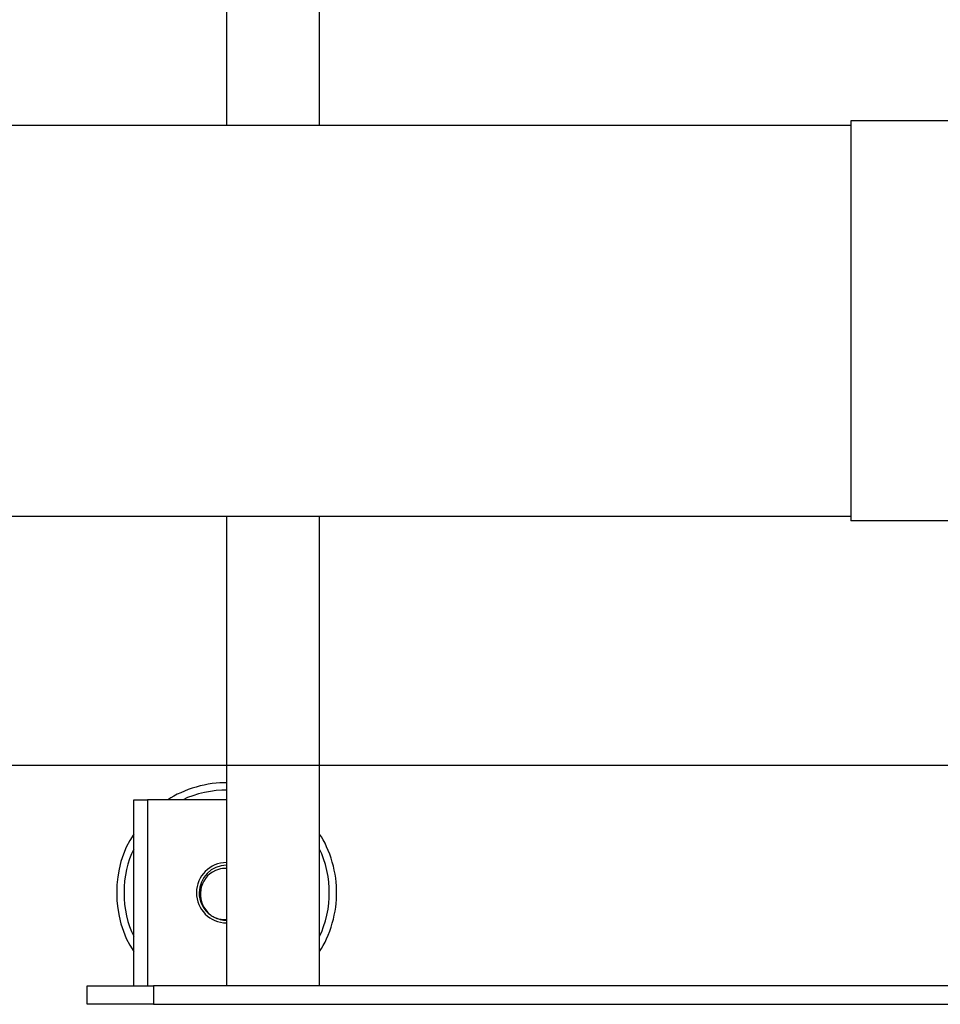
# Model space of a CAD drawing. Units: inches. Extents: x 33 to 266, y -206 to -3.
# Drawn here: x 120 to 128, y -189 to -180 of the extents above; entities that cross this region are included whole.
import ezdxf

# ---------------------------------------------------------------- set-up
doc = ezdxf.new("R2010")
doc.units = ezdxf.units.IN
doc.header["$MEASUREMENT"] = 0
doc.layers.add('Layer 1', color=7, linetype='Continuous')

# ---------------------------------------------------------------- blocks, each defined once
blk = doc.blocks.new('block 13541')
at = {"layer": 'Layer 1', "color": 7, "lineweight": 25, "true_color": 0xffffff}
blk.add_lwpolyline([(127.2508, -180.6105), (127.2508, -184.2306)], dxfattribs=at)
blk = doc.blocks.new('block 13571')
at = {"layer": 'Layer 1', "color": 7, "lineweight": 25, "true_color": 0xffffff}
blk.add_lwpolyline([(127.2508, -180.6525), (119.2534, -180.6525)], dxfattribs=at)
blk = doc.blocks.new('block 13572')
at = {"layer": 'Layer 1', "color": 7, "lineweight": 25, "true_color": 0xffffff}
blk.add_lwpolyline([(119.2534, -184.1882), (127.2508, -184.1882)], dxfattribs=at)
blk = doc.blocks.new('block 13577')
at = {"layer": 'Layer 1', "color": 7, "lineweight": 25, "true_color": 0xffffff}
blk.add_lwpolyline([(128.2294, -180.6105), (127.2508, -180.6105)], dxfattribs=at)
blk = doc.blocks.new('block 13578')
at = {"layer": 'Layer 1', "color": 7, "lineweight": 25, "true_color": 0xffffff}
blk.add_lwpolyline([(128.2294, -184.2306), (127.2508, -184.2306)], dxfattribs=at)
blk = doc.blocks.new('block 13978')
at = {"layer": 'Layer 1', "color": 7, "lineweight": 25, "true_color": 0xffffff}
blk.add_open_spline([(121.4534, -187.7984), (121.4611, -187.8046), (121.477, -187.8142), (121.4858, -187.8187)], degree=3, dxfattribs=at)
blk = doc.blocks.new('block 13979')
at = {"layer": 'Layer 1', "color": 7, "lineweight": 25, "true_color": 0xffffff}
blk.add_open_spline([(121.5995, -187.3495), (121.4624, -187.3495), (121.3511, -187.4607), (121.3511, -187.5979), (121.3473, -187.6695), (121.3931, -187.7594), (121.4534, -187.7984)], degree=3, knots=[0, 0, 0, 0, 1, 1, 1, 2, 2, 2, 2], dxfattribs=at)
blk = doc.blocks.new('block 13980')
at = {"layer": 'Layer 1', "color": 7, "lineweight": 25, "true_color": 0xffffff}
blk.add_open_spline([(121.4858, -187.8187), (121.5139, -187.8349), (121.5671, -187.848), (121.5995, -187.8462)], degree=3, dxfattribs=at)
blk = doc.blocks.new('block 13981')
at = {"layer": 'Layer 1', "color": 7, "lineweight": 25, "true_color": 0xffffff}
blk.add_open_spline([(122.529, -187.5979), (122.5346, -187.4869), (122.4935, -187.3019), (122.4413, -187.2037)], degree=3, dxfattribs=at)
blk = doc.blocks.new('block 13982')
at = {"layer": 'Layer 1', "color": 7, "lineweight": 25, "true_color": 0xffffff}
blk.add_open_spline([(121.5995, -186.6684), (121.4885, -186.6629), (121.3035, -186.7038), (121.2055, -186.7559)], degree=3, dxfattribs=at)
blk = doc.blocks.new('block 13983')
at = {"layer": 'Layer 1', "color": 7, "lineweight": 25, "true_color": 0xffffff}
blk.add_open_spline([(120.7577, -187.2037), (120.6409, -187.4201), (120.6409, -187.7753), (120.7577, -187.9916)], degree=3, dxfattribs=at)
blk = doc.blocks.new('block 13984')
at = {"layer": 'Layer 1', "color": 7, "lineweight": 25, "true_color": 0xffffff}
blk.add_open_spline([(122.4413, -187.9916), (122.4935, -187.8938), (122.5346, -187.7088), (122.529, -187.5979)], degree=3, dxfattribs=at)
blk = doc.blocks.new('block 13985')
at = {"layer": 'Layer 1', "color": 7, "lineweight": 25, "true_color": 0xffffff}
blk.add_open_spline([(122.5949, -187.5979), (122.6039, -187.4404), (122.5327, -187.1948), (122.4413, -187.0666)], degree=3, dxfattribs=at)
blk = doc.blocks.new('block 13986')
at = {"layer": 'Layer 1', "color": 7, "lineweight": 25, "true_color": 0xffffff}
blk.add_open_spline([(121.5995, -186.6022), (121.4424, -186.5933), (121.1964, -186.6646), (121.0682, -186.7559)], degree=3, dxfattribs=at)
blk = doc.blocks.new('block 13987')
at = {"layer": 'Layer 1', "color": 7, "lineweight": 25, "true_color": 0xffffff}
blk.add_open_spline([(120.7577, -187.0666), (120.5528, -187.3612), (120.5528, -187.8345), (120.7577, -188.1291)], degree=3, dxfattribs=at)
blk = doc.blocks.new('block 13988')
at = {"layer": 'Layer 1', "color": 7, "lineweight": 25, "true_color": 0xffffff}
blk.add_open_spline([(122.4413, -188.1291), (122.5327, -188.0009), (122.6039, -187.7549), (122.5949, -187.5979)], degree=3, dxfattribs=at)
blk = doc.blocks.new('block 13989')
at = {"layer": 'Layer 1', "color": 7, "lineweight": 25, "true_color": 0xffffff}
blk.add_open_spline([(121.4858, -187.8187), (121.4909, -187.8207), (121.4958, -187.8228), (121.5009, -187.8249), (121.533, -187.8369), (121.5666, -187.8425), (121.5995, -187.8404)], degree=3, knots=[0, 0, 0, 0, 1, 1, 1, 2, 2, 2, 2], dxfattribs=at)
blk = doc.blocks.new('block 13990')
at = {"layer": 'Layer 1', "color": 7, "lineweight": 25, "true_color": 0xffffff}
blk.add_open_spline([(121.5995, -187.3781), (121.575, -187.377), (121.55, -187.3798), (121.5257, -187.387), (121.4493, -187.4094), (121.3914, -187.4697), (121.3702, -187.5462), (121.3506, -187.6175), (121.3652, -187.6933), (121.4095, -187.7529), (121.4222, -187.7705), (121.4365, -187.7849), (121.4534, -187.7984)], degree=3, knots=[0, 0, 0, 0, 1, 1, 1, 2, 2, 2, 3, 3, 3, 4, 4, 4, 4], dxfattribs=at)
blk = doc.blocks.new('block 14032')
at = {"layer": 'Layer 1', "color": 7, "lineweight": 25, "true_color": 0xffffff}
blk.add_lwpolyline([(120.3368, -188.608), (120.3368, -188.4395)], dxfattribs=at)
blk = doc.blocks.new('block 14039')
at = {"layer": 'Layer 1', "color": 7, "lineweight": 25, "true_color": 0xffffff}
blk.add_lwpolyline([(120.9373, -188.608), (131.8631, -188.608)], dxfattribs=at)
blk = doc.blocks.new('block 14040')
at = {"layer": 'Layer 1', "color": 7, "lineweight": 25, "true_color": 0xffffff}
blk.add_lwpolyline([(120.9373, -188.608), (120.3368, -188.608)], dxfattribs=at)
blk = doc.blocks.new('block 14041')
at = {"layer": 'Layer 1', "color": 7, "lineweight": 25, "true_color": 0xffffff}
blk.add_lwpolyline([(120.3368, -188.4395), (120.9373, -188.4395)], dxfattribs=at)
blk = doc.blocks.new('block 14042')
at = {"layer": 'Layer 1', "color": 7, "lineweight": 25, "true_color": 0xffffff}
blk.add_lwpolyline([(131.8631, -188.4395), (120.9373, -188.4395)], dxfattribs=at)
blk = doc.blocks.new('block 14054')
at = {"layer": 'Layer 1', "color": 7, "lineweight": 25, "true_color": 0xffffff}
blk.add_lwpolyline([(120.9373, -188.4395), (120.9373, -188.608)], dxfattribs=at)
blk = doc.blocks.new('block 14113')
at = {"layer": 'Layer 1', "color": 7, "lineweight": 25, "true_color": 0xffffff}
blk.add_lwpolyline([(120.7577, -186.7559), (120.8839, -186.7559)], dxfattribs=at)
blk = doc.blocks.new('block 14114')
at = {"layer": 'Layer 1', "color": 7, "lineweight": 25, "true_color": 0xffffff}
blk.add_lwpolyline([(121.5995, -186.7559), (120.8839, -186.7559)], dxfattribs=at)
blk = doc.blocks.new('block 14115')
at = {"layer": 'Layer 1', "color": 7, "lineweight": 25, "true_color": 0xffffff}
blk.add_lwpolyline([(120.7577, -188.4395), (120.7577, -186.7559)], dxfattribs=at)
blk = doc.blocks.new('block 14116')
at = {"layer": 'Layer 1', "color": 7, "lineweight": 25, "true_color": 0xffffff}
blk.add_open_spline([(121.5995, -187.3243), (121.4484, -187.3243), (121.3259, -187.4466), (121.3259, -187.5979)], degree=3, dxfattribs=at)
blk = doc.blocks.new('block 14117')
at = {"layer": 'Layer 1', "color": 7, "lineweight": 25, "true_color": 0xffffff}
blk.add_open_spline([(121.3259, -187.5979), (121.3259, -187.7487), (121.4484, -187.8714), (121.5995, -187.8714)], degree=3, dxfattribs=at)
blk = doc.blocks.new('block 14118')
at = {"layer": 'Layer 1', "color": 7, "lineweight": 25, "true_color": 0xffffff}
blk.add_lwpolyline([(120.8839, -186.7559), (120.8839, -188.4395)], dxfattribs=at)
blk = doc.blocks.new('block 15452')
at = {"layer": 'Layer 1', "color": 7, "lineweight": 25, "true_color": 0xffffff}
blk.add_lwpolyline([(122.4413, -188.4395), (122.4413, -184.1882)], dxfattribs=at)
blk = doc.blocks.new('block 15453')
at = {"layer": 'Layer 1', "color": 7, "lineweight": 25, "true_color": 0xffffff}
blk.add_lwpolyline([(122.4413, -180.6525), (122.4413, -178.8721)], dxfattribs=at)
blk = doc.blocks.new('block 15457')
at = {"layer": 'Layer 1', "color": 7, "lineweight": 25, "true_color": 0xffffff}
blk.add_lwpolyline([(121.5995, -178.8721), (121.5995, -180.6525)], dxfattribs=at)
blk = doc.blocks.new('block 15458')
at = {"layer": 'Layer 1', "color": 7, "lineweight": 25, "true_color": 0xffffff}
blk.add_lwpolyline([(121.5995, -184.1882), (121.5995, -188.4395)], dxfattribs=at)
blk = doc.blocks.new('block 15791')
at = {"layer": 'Layer 1', "color": 144, "lineweight": 25, "true_color": 0x0078c1}
blk.add_lwpolyline([(159.6402, -186.4448), (114.434, -186.4448)], dxfattribs=at)

msp = doc.modelspace()

# ---------------------------------------------------------------- block references
at = {"layer": 'Layer 1'}
for name in ['block 15457', 'block 15453', 'block 13571', 'block 13541', 'block 13577', 'block 13572', 'block 15458', 'block 15452', 'block 13578', 'block 15791', 'block 13986', 'block 13982', 'block 14113', 'block 14115', 'block 14114', 'block 14118', 'block 13987', 'block 13985', 'block 13983', 'block 13981', 'block 14116', 'block 13979', 'block 13990', 'block 14117', 'block 13984', 'block 13988', 'block 13978', 'block 13980', 'block 13989', 'block 14032', 'block 14041', 'block 14042', 'block 14054', 'block 14040', 'block 14039']:
    msp.add_blockref(name, (0, 0), dxfattribs=at)

doc.saveas('drawing.dxf')
